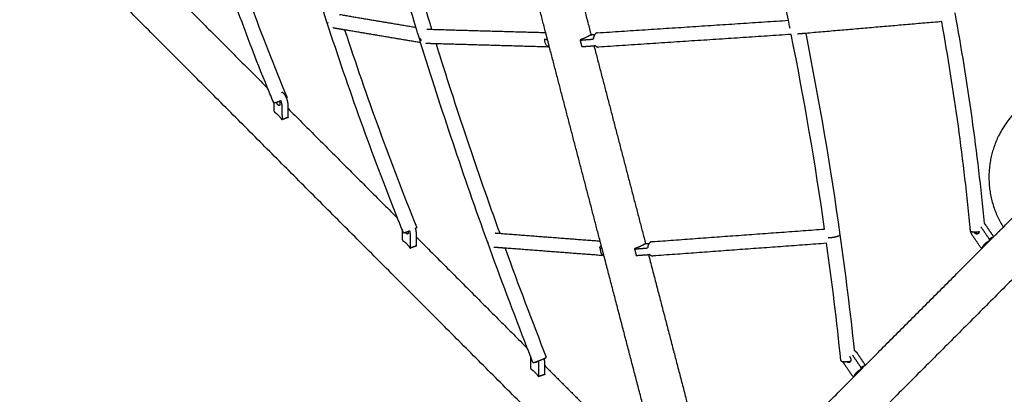
# Model space of a CAD drawing. Units: millimetres. Extents: x -4900 to 4900, y -4900 to 4900.
# Drawn here: x -2954 to -1583, y -1774 to -1254 of the extents above; entities that cross this region are included whole.
import ezdxf

# ---------------------------------------------------------------- set-up
doc = ezdxf.new("R2010")
doc.units = ezdxf.units.MM
doc.layers.add('DX-814', color=7, linetype='Continuous', lineweight=30, true_color=0x000000)

msp = doc.modelspace()

# ---------------------------------------------------------------- linework, layer by layer
at = {"layer": 'DX-814'}
for points, knots in [([(-2708.4, -984.1), (-2707.1, -989.3), (-2705.8, -994.5), (-2704.4, -999.7), (-2696, -1032.2), (-2686.9, -1064.7), (-2677.1, -1097), (-2650.1, -1186.4), (-2618.1, -1274.9), (-2581.7, -1361.7)], [14.435769, 14.435769, 14.435769, 14.435769, 15.080917, 15.080917, 15.080917, 19.11591, 19.11591, 19.11591, 30.267144, 30.267144, 30.267144, 30.267144]), ([(-2525.7, -1258.3), (-2545.3, -1197.7), (-2563.7, -1137), (-2580.6, -1076), (-2588.3, -1048.4), (-2595.7, -1020.7), (-2602.8, -993.1), (-2604.4, -986.6), (-2606.1, -980.1), (-2607.7, -973.6)], [0, 0, 0, 0, 7.577016, 7.577016, 7.577016, 11.008656, 11.008656, 11.008656, 11.813707, 11.813707, 11.813707, 11.813707]), ([(-1883.8, -1254.4), (-1902.1, -1165.7), (-1922.8, -1077.3), (-1946.1, -989.4), (-1947.3, -984.9), (-1948.5, -980.4), (-1949.7, -975.9)], [0.45958, 0.45958, 0.45958, 0.45958, 11.365529, 11.365529, 11.365529, 11.922448, 11.922448, 11.922448, 11.922448]), ([(-2608.8, -1348.6), (-2641.9, -1267.8), (-2671.2, -1185.6), (-2696.3, -1102.8), (-2706.1, -1070.2), (-2715.3, -1037.5), (-2723.8, -1004.7), (-2725.2, -999.2), (-2726.6, -993.6), (-2728, -988.1)], [0.893786, 0.893786, 0.893786, 0.893786, 11.232938, 11.232938, 11.232938, 15.298674, 15.298674, 15.298674, 15.983268, 15.983268, 15.983268, 15.983268]), ([(-2402.3, -1264.1), (-2428.8, -1177.9), (-2453.3, -1091.3), (-2475.8, -1004.6), (-2477.1, -999.5), (-2478.4, -994.5), (-2479.7, -989.4)], [0.644693, 0.644693, 0.644693, 0.644693, 11.406298, 11.406298, 11.406298, 12.033648, 12.033648, 12.033648, 12.033648]), ([(-2458.6, -991.2), (-2457.8, -994), (-2457.1, -996.8), (-2456.4, -999.6), (-2433.2, -1088.9), (-2407.9, -1178.1), (-2380.6, -1266.9)], [12.285038, 12.285038, 12.285038, 12.285038, 12.630309, 12.630309, 12.630309, 23.71616, 23.71616, 23.71616, 23.71616]), ([(-2220.3, -1289.5), (-2220.3, -1289.4), (-2220.3, -1289.4), (-2220.3, -1289.4), (-2220.7, -1288.9), (-2221.1, -1288.3), (-2221.4, -1287.8), (-2221.8, -1286.9), (-2222.2, -1286), (-2222.4, -1285), (-2222.8, -1283.5), (-2222.9, -1281.8), (-2222.7, -1280.2), (-2222.7, -1280.2), (-2222.7, -1280.1), (-2222.7, -1280.1)], [0.6322852, 0.6322852, 0.6322852, 0.6322852, 0.6360879, 0.6360879, 0.6360879, 0.7120403, 0.7120403, 0.7120403, 0.8280431, 0.8280431, 0.8280431, 1.0208418, 1.0208418, 1.0208418, 1.0246445, 1.0246445, 1.0246445, 1.0246445])]:
    msp.add_open_spline(points, degree=3, knots=knots, dxfattribs=at)
for points, degree in [([(-2230.4, -999.4), (-2194.4, -1137.2), (-2158.4, -1275)], 2), ([(-2221.6, -1271.4), (-2257, -1136.3), (-2292.3, -1001.1)], 2), ([(-2088.7, -1953.9), (-2521.3, -1521.3), (-2953.9, -1088.8)], 2), ([(-2758.7, -1198.6), (-2683.8, -1273.6), (-2608.8, -1348.6)], 2), ([(-2508.5, -1246.3), (-2455.4, -1255.2), (-2402.3, -1264.1)], 2), ([(-1652.2, -1243.8), (-1634.3, -1341), (-1620.7, -1438.7), (-1611.2, -1536.4)], 3), ([(-2427.8, -1529.5), (-2463.4, -1439.9), (-2496, -1349.4), (-2525.7, -1258.3)], 3), ([(-2149.4, -1271.8), (-2016.6, -1263.1), (-1883.8, -1254.4)], 2), ([(-1881.5, -1265.6), (-1882.3, -1261.8), (-1883.1, -1258.1), (-1883.8, -1254.4)], 3), ([(-1670.3, -1256.3), (-1765, -1264.4), (-1859.7, -1272.6)], 2), ([(-1630.3, -1547), (-1639.4, -1449.9), (-1652.7, -1352.9), (-1670.3, -1256.3)], 3), ([(-2501.5, -1267.8), (-2509.7, -1266.4), (-2517.8, -1265)], 2), ([(-2395.7, -1285.5), (-2448.6, -1276.6), (-2501.5, -1267.8)], 2), ([(-2501.5, -1267.8), (-2471.2, -1360), (-2437.6, -1451.7), (-2401.2, -1542.3)], 3), ([(-2397.5, -1279.6), (-2399.1, -1274.5), (-2400.7, -1269.3), (-2402.3, -1264.1)], 3), ([(-2387, -1266.7), (-2383.8, -1266.8), (-2380.5, -1266.9)], 2), ([(-2380.5, -1266.9), (-2301.1, -1269.2), (-2221.6, -1271.4)], 2), ([(-2216.4, -1291.6), (-2219, -1281.5), (-2221.6, -1271.4)], 2), ([(-2153.6, -1274.6), (-2155.9, -1274.7), (-2158.1, -1274.9)], 2), ([(-1879.8, -1274.1), (-2013.9, -1282.9), (-2148.1, -1291.7)], 2), ([(-1833.3, -1544.6), (-1846.2, -1454.2), (-1861.7, -1364), (-1879.8, -1274.1)], 3), ([(-1859.7, -1272.6), (-1865.3, -1273.1), (-1870.9, -1273.5)], 2), ([(-1859.7, -1272.6), (-1841.1, -1365.6), (-1825.2, -1458.9), (-1812, -1552.4)], 3), ([(-2395.7, -1285.5), (-2396.3, -1283.6), (-2396.9, -1281.6), (-2397.5, -1279.7)], 3), ([(-2302.3, -1563.4), (-2335.6, -1471.3), (-2366.8, -1378.6), (-2395.7, -1285.5)], 3), ([(-2374.3, -1287.1), (-2381.3, -1286.9), (-2388.3, -1286.7)], 2), ([(-2374.3, -1287.1), (-2346.8, -1375.3), (-2317.2, -1463.2), (-2285.7, -1550.5)], 3), ([(-2216.4, -1291.6), (-2295.3, -1289.3), (-2374.3, -1287.1)], 2), ([(-2221.5, -1280.8), (-2220.3, -1281), (-2219.1, -1281.1)], 2), ([(-2173.8, -1282), (-2166.1, -1281.4), (-2158.5, -1280.8)], 2), ([(-2173.8, -1281.6), (-2173.8, -1281.8), (-2173.8, -1282)], 2), ([(-2158.4, -1275), (-2159.2, -1275.2), (-2160.1, -1275.4)], 2), ([(-2158.1, -1274.9), (-2158.2, -1274.9), (-2158.4, -1275)], 2), ([(-2219.1, -1289.9), (-2217.9, -1290), (-2216.7, -1290.2)], 2), ([(-2145.9, -1561.2), (-2181.1, -1426.4), (-2216.4, -1291.6)], 2), ([(-2171.4, -1291), (-2171.4, -1290.9), (-2171.5, -1290.7)], 2), ([(-2171.4, -1291), (-2163.8, -1290.5), (-2156.1, -1289.9)], 2), ([(-2154.5, -1289.7), (-2118.5, -1427.5), (-2082.5, -1565.2)], 2), ([(-2600.1, -1369.5), (-2603, -1362.5), (-2605.9, -1355.6), (-2608.8, -1348.6)], 3), ([(-2600.1, -1369.3), (-2600.1, -1374.8), (-2600, -1380.3)], 2), ([(-2600, -1380.3), (-2599.6, -1381.2), (-2599.2, -1382.2)], 2), ([(-2588.2, -1392.1), (-2588.3, -1383.2), (-2588.5, -1374.4)], 2), ([(-2580.1, -1377.2), (-2580.2, -1374.4), (-2580.2, -1371.6)], 2), ([(-2580.1, -1377.2), (-2504, -1453.4), (-2427.8, -1529.5)], 2), ([(-2580, -1389.2), (-2580, -1383.2), (-2580.1, -1377.2)], 2), ([(-2580.7, -1389.6), (-2584.8, -1391.1), (-2588.9, -1392.5)], 2), ([(-2588.9, -1392.5), (-2588.6, -1392.3), (-2588.2, -1392.1)], 2), ([(-2580, -1389.2), (-2580.3, -1389.4), (-2580.7, -1389.6)], 2), ([(-1584.6, -1542), (-1532.2, -1489.5), (-1479.7, -1437.1)], 2), ([(-2419.7, -1549.8), (-2422.5, -1543), (-2425.1, -1536.3), (-2427.8, -1529.5)], 3), ([(-2421.6, -1545.1), (-2421.5, -1552), (-2421.4, -1558.9)], 2), ([(-2410.6, -1546.8), (-2410.6, -1546.8), (-2410.6, -1546.8)], 2), ([(-2073.6, -1562.1), (-1953.4, -1553.3), (-1833.3, -1544.6)], 2), ([(-1615.9, -1541.3), (-1609.9, -1550.1), (-1603.9, -1558.9)], 2), ([(-1609.5, -1538.4), (-1603.8, -1546.9), (-1598, -1555.3)], 2), ([(-1598, -1555.3), (-1591.3, -1548.6), (-1584.6, -1542)], 2), ([(-2421.4, -1558.9), (-2421, -1559.8), (-2420.6, -1560.8)], 2), ([(-2409.6, -1570.6), (-2409.7, -1561.8), (-2409.9, -1553)], 2), ([(-2401.5, -1555.8), (-2401.6, -1553), (-2401.6, -1550.2)], 2), ([(-2401.5, -1555.8), (-2324.4, -1633), (-2247.2, -1710.2)], 2), ([(-2401.4, -1567.8), (-2401.5, -1561.8), (-2401.5, -1555.8)], 2), ([(-2292.1, -1550), (-2288.9, -1550.3), (-2285.7, -1550.5)], 2), ([(-2285.7, -1550.5), (-2215.8, -1555.9), (-2145.9, -1561.2)], 2), ([(-2140.5, -1581.6), (-2143.2, -1571.4), (-2145.9, -1561.2)], 2), ([(-1812, -1552.4), (-1804.5, -1605.9), (-1797.8, -1659.5), (-1792.1, -1713.1)], 3), ([(-1615.6, -1570.7), (-1621.6, -1561.9), (-1627.7, -1553.1)], 2), ([(-1620.5, -1551.5), (-1620.9, -1550.8), (-1621.3, -1550.2)], 2), ([(-1613.6, -1570.9), (-1606, -1563.4), (-1598.5, -1555.9)], 2), ([(-1604.5, -1561.2), (-1604.2, -1561), (-1603.8, -1560.8)], 2), ([(-1603.8, -1560.8), (-1603.8, -1559.9), (-1603.9, -1558.9)], 2), ([(-1603.2, -1560.6), (-1603.5, -1560.7), (-1603.8, -1560.8)], 2), ([(-1598.5, -1555.9), (-1598.3, -1555.6), (-1598, -1555.3)], 2), ([(-2402.1, -1568.2), (-2406.2, -1569.7), (-2410.3, -1571.1)], 2), ([(-2410.3, -1571.1), (-2410, -1570.9), (-2409.6, -1570.6)], 2), ([(-2401.4, -1567.8), (-2401.7, -1568), (-2402.1, -1568.2)], 2), ([(-2247.2, -1710.2), (-2266.1, -1661.4), (-2284.5, -1612.5), (-2302.3, -1563.4)], 3), ([(-2278.2, -1571.1), (-2285.9, -1570.6), (-2293.7, -1570)], 2), ([(-2278.2, -1571.1), (-2259.7, -1621.9), (-2240.6, -1672.4), (-2220.8, -1722.8)], 3), ([(-2140.5, -1581.6), (-2209.4, -1576.4), (-2278.2, -1571.1)], 2), ([(-2145.6, -1571.1), (-2144.4, -1571.3), (-2143.2, -1571.4)], 2), ([(-2098, -1571.9), (-2097.9, -1572.1), (-2097.9, -1572.3)], 2), ([(-2097.9, -1572.3), (-2090.3, -1571.7), (-2082.6, -1571.1)], 2), ([(-2082.5, -1565.2), (-2083.3, -1565.5), (-2084.2, -1565.7)], 2), ([(-2082.2, -1565.2), (-2082.3, -1565.2), (-2082.5, -1565.2)], 2), ([(-2077.9, -1564.9), (-2080.1, -1565), (-2082.2, -1565.2)], 2), ([(-1830.5, -1564.4), (-1951.3, -1573.2), (-2072.1, -1582)], 2), ([(-1810.7, -1727.5), (-1816.3, -1673.1), (-1823, -1618.7), (-1830.5, -1564.4)], 3), ([(-1776.6, -1733.9), (-1695.1, -1652.4), (-1613.6, -1570.9)], 2), ([(-1615.6, -1570.7), (-1614.9, -1570.9), (-1614.1, -1571.1)], 2), ([(-1614.1, -1571.1), (-1613.8, -1571), (-1613.6, -1570.9)], 2), ([(-2143.3, -1580.2), (-2142.1, -1580.3), (-2140.8, -1580.5)], 2), ([(-2057.3, -1900), (-2098.9, -1740.8), (-2140.5, -1581.6)], 2), ([(-2095.5, -1581.3), (-2095.6, -1581.1), (-2095.6, -1581)], 2), ([(-2095.5, -1581.3), (-2087.9, -1580.7), (-2080.3, -1580.2)], 2), ([(-2078.6, -1580), (-2038.1, -1735.2), (-1997.5, -1890.4)], 2), ([(-1541.6, -1584.2), (-1726.4, -1769.1), (-1911.2, -1953.9)], 2), ([(-2239.4, -1730.1), (-2242, -1723.5), (-2244.6, -1716.8), (-2247.2, -1710.2)], 3), ([(-2243, -1720.7), (-2242.9, -1729.1), (-2242.8, -1737.5)], 2), ([(-1794.5, -1719.9), (-1788.5, -1728.7), (-1782.4, -1737.5)], 2), ([(-1788.1, -1717), (-1782.4, -1725.5), (-1776.6, -1733.9)], 2), ([(-2242.8, -1737.5), (-2242.4, -1738.4), (-2242, -1739.4)], 2), ([(-2231, -1749.2), (-2231.2, -1740.4), (-2231.3, -1731.6)], 2), ([(-2223, -1734.4), (-2223, -1731.6), (-2223, -1728.7)], 2), ([(-2223, -1734.4), (-2140.1, -1817.2), (-2057.3, -1900)], 2), ([(-2222.8, -1746.4), (-2222.9, -1740.4), (-2223, -1734.4)], 2), ([(-1794.2, -1749.3), (-1800.2, -1740.5), (-1806.2, -1731.6)], 2), ([(-1792.2, -1749.5), (-1784.6, -1742), (-1777.1, -1734.4)], 2), ([(-1783.1, -1739.7), (-1782.8, -1739.6), (-1782.4, -1739.4)], 2), ([(-1782.4, -1739.4), (-1782.4, -1738.5), (-1782.4, -1737.5)], 2), ([(-1781.8, -1739.2), (-1782.1, -1739.3), (-1782.4, -1739.4)], 2), ([(-1777.1, -1734.4), (-1776.8, -1734.2), (-1776.6, -1733.9)], 2), ([(-2223.5, -1746.8), (-2227.6, -1748.3), (-2231.7, -1749.7)], 2), ([(-2231.7, -1749.7), (-2231.4, -1749.5), (-2231, -1749.2)], 2), ([(-2222.8, -1746.4), (-2223.1, -1746.6), (-2223.5, -1746.8)], 2), ([(-1953.9, -1911.3), (-1873, -1830.4), (-1792.2, -1749.5)], 2), ([(-1794.2, -1749.3), (-1793.5, -1749.5), (-1792.7, -1749.7)], 2), ([(-1792.7, -1749.7), (-1792.4, -1749.6), (-1792.2, -1749.5)], 2)]:
    msp.add_open_spline(points, degree=degree, dxfattribs=at)
for points, weights in [([(-2525.7, -1258.3), (-2525.6, -1258.5), (-2524.8, -1258.5)], [0.995925868508, 0.960110330739, 0.957887481115]), ([(-2525.7, -1258.3), (-2525.7, -1258.3), (-2525.7, -1258.3)], [0.995926075989, 0.997911426662, 1]), ([(-2525, -1257.5), (-2525, -1258), (-2524.8, -1258.5)], [0.89104053195, 0.900465403031, 0.912259838493]), ([(-2153.6, -1274.6), (-2154.6, -1276.1), (-2155.1, -1278.3)], [0.861555156222, 0.857349638869, 0.897941265114]), ([(-2149.4, -1271.8), (-2151.9, -1272), (-2153.6, -1274.6)], [1, 0.868564083656, 0.861555156222]), ([(-2396.7, -1279.9), (-2396.5, -1279.9), (-2396.3, -1279.9)], [0.957687898656, 0.957234331196, 0.958281054379]), ([(-2396.3, -1279.9), (-2395.9, -1281.2), (-2395.2, -1282.4)], [0.943212168097, 0.961712154414, 1]), ([(-2222.7, -1280.1), (-2222.8, -1280.7), (-2221.5, -1280.8)], [1, 0.970035950478, 1]), ([(-2219.3, -1281.1), (-2219.3, -1280.7), (-2219.3, -1280.4)], [0.929606737863, 0.931618326529, 0.934726375191]), ([(-2160.1, -1275.4), (-2164.8, -1278.3), (-2173.8, -1281.6)], [1, 0.959249599414, 1]), ([(-2158.5, -1280.8), (-2157.1, -1280.7), (-2155.4, -1280.4)], [1, 0.949525459455, 0.927145571942]), ([(-2155.2, -1278.7), (-2155.3, -1279.6), (-2155.4, -1280.4)], [0.907169928913, 0.925872944529, 0.952178784817]), ([(-2155.2, -1278.7), (-2155.4, -1278.6), (-2155.1, -1278.3)], [0.857958772629, 0.845024836129, 0.870064158711]), ([(-2155.1, -1278.3), (-2155.1, -1278.5), (-2155.2, -1278.7)], [0.897941265114, 0.902297613139, 0.907169928913]), ([(-2220.3, -1289.5), (-2220, -1289.8), (-2219.1, -1289.9)], [1, 0.985070582991, 1]), ([(-2156.1, -1289.9), (-2155.4, -1289.8), (-2154.5, -1289.7)], [1, 0.973437885209, 0.955634145345]), ([(-2154.5, -1289.7), (-2153.6, -1289.6), (-2152.7, -1289.4)], [0.955634145345, 0.939021322436, 0.930034343645]), ([(-2152.7, -1289.4), (-2150.8, -1291.7), (-2148.4, -1291.7)], [0.855371226397, 0.869869514212, 1]), ([(-2148.4, -1291.7), (-2148.2, -1291.7), (-2148.1, -1291.7)], [1, 0.99976339011, 1]), ([(-2597, -1368.6), (-2600, -1369.7), (-2600.1, -1369.5)], [1, 0.916947904888, 1]), ([(-2597, -1368.6), (-2594.5, -1367.7), (-2591.1, -1366.2)], [1, 0.901073704328, 0.921758816295]), ([(-2588.5, -1374.4), (-2588.5, -1370.4), (-2590.3, -1365.9)], [1, 0.884530060299, 0.917171703987]), ([(-2582.4, -1362.3), (-2581.6, -1361.8), (-2581.7, -1361.7)], [0.924083680125, 0.940156540581, 1]), ([(-2580.2, -1371.6), (-2580.3, -1367.2), (-2582.4, -1362.3)], [1, 0.891199308502, 0.961019559411]), ([(-2599.2, -1382.2), (-2594.1, -1384.9), (-2588.9, -1392.5)], [1, 0.959249599414, 1]), ([(-2416.6, -1549), (-2414.2, -1548.2), (-2410.9, -1546.9)], [1, 0.904928075775, 0.920408256262]), ([(-2409.9, -1553), (-2409.9, -1550.2), (-2410.9, -1546.9)], [1, 0.915090033187, 0.910268258281]), ([(-2402.9, -1543.4), (-2401.1, -1542.5), (-2401.2, -1542.3)], [0.918900589724, 0.910895005995, 1]), ([(-2401.6, -1550.2), (-2401.7, -1547), (-2402.9, -1543.4)], [1, 0.919868579838, 0.936626220181]), ([(-1627.7, -1553.1), (-1630.5, -1548.8), (-1630.6, -1544.1)], [1, 0.858073032826, 0.879401409686]), ([(-1630.3, -1547), (-1630.3, -1547.1), (-1630.2, -1547.2)], [1, 0.981887315666, 0.967419634432]), ([(-1630.2, -1547.2), (-1629.3, -1548.6), (-1623.6, -1548.5)], [0.967419634432, 0.838102229023, 1]), ([(-1623.6, -1548.5), (-1622.9, -1548.5), (-1622.3, -1548.5)], [1, 0.984522243736, 0.973272274578]), ([(-1622.3, -1548.5), (-1620.3, -1548.4), (-1618.3, -1548.1)], [0.973272274578, 0.938428398062, 0.944141293271]), ([(-1621.3, -1550.2), (-1621.9, -1549.4), (-1622.3, -1548.5)], [1, 0.976572451151, 0.960511686983]), ([(-1611.2, -1536.4), (-1610.3, -1537.3), (-1609.5, -1538.4)], [0.959709366885, 0.972974485345, 1]), ([(-2420.6, -1560.8), (-2415.5, -1563.5), (-2410.3, -1571.1)], [1, 0.959249599414, 1]), ([(-2419.7, -1549.8), (-2419.6, -1550), (-2416.6, -1549)], [1, 0.916775991539, 1]), ([(-2073.6, -1562.1), (-2076.1, -1562.3), (-2077.9, -1564.9)], [1, 0.869905958315, 0.862697434339]), ([(-1828.4, -1556.3), (-1827, -1556.4), (-1825.1, -1556.3)], [0.921986570526, 0.941977321301, 1]), ([(-1614.1, -1571.1), (-1610.8, -1564), (-1604.5, -1561.2)], [1, 0.963857800503, 1]), ([(-1604.5, -1561.2), (-1604.2, -1561), (-1603.8, -1560.8)], [1, 0.999859086231, 1]), ([(-2301.3, -1563.5), (-2302.2, -1563.6), (-2302.3, -1563.4)], [0.958218160462, 0.956010333596, 0.997534549986]), ([(-2302.3, -1563.4), (-2302.3, -1563.4), (-2302.3, -1563.4)], [0.997534549986, 0.998748584158, 1]), ([(-2144, -1568.3), (-2149.1, -1570.7), (-2145.6, -1571.1)], [0.888347669558, 0.782170590276, 1]), ([(-2145.6, -1571.1), (-2146.1, -1576.2), (-2143.3, -1580.2)], [1, 0.927024810887, 1]), ([(-2084.2, -1565.7), (-2088.9, -1568.6), (-2098, -1571.9)], [1, 0.959249599414, 1]), ([(-2082.6, -1571.1), (-2081.3, -1571), (-2079.7, -1570.7)], [1, 0.952820373108, 0.930187153069]), ([(-2077.9, -1564.9), (-2079.5, -1567.3), (-2079.7, -1570.7)], [0.862697434339, 0.856059085176, 0.95363524633]), ([(-2080.3, -1580.2), (-2079.5, -1580.1), (-2078.6, -1580)], [1, 0.973478398362, 0.955688475074]), ([(-2078.6, -1580), (-2077.8, -1579.9), (-2076.9, -1579.7)], [0.955688475074, 0.940013181063, 0.931117126425]), ([(-2076.9, -1579.7), (-2074.9, -1582), (-2072.5, -1582)], [0.855501062828, 0.870442144102, 1]), ([(-2072.5, -1582), (-2072.3, -1582), (-2072.1, -1582)], [1, 0.999687969199, 1]), ([(-1792.1, -1713.1), (-1789.8, -1714.5), (-1788.1, -1717)], [0.947464109876, 0.941556048366, 1]), ([(-2223.6, -1724.4), (-2220.7, -1723.1), (-2220.8, -1722.8)], [0.932528811273, 0.884147571664, 1]), ([(-2223, -1728.7), (-2223.1, -1726.8), (-2223.6, -1724.4)], [1, 0.947385842806, 0.93654263067]), ([(-2242, -1739.4), (-2236.9, -1742.1), (-2231.7, -1749.7)], [1, 0.959249599414, 1]), ([(-2239.4, -1730.1), (-2239.3, -1730.4), (-2236.2, -1729.4)], [1, 0.916671989475, 1]), ([(-2234.5, -1728.8), (-2235.1, -1731.1), (-2236.8, -1729.6)], [0.903684988422, 0.780342548963, 0.960468541205]), ([(-2231.3, -1731.6), (-2231.3, -1729.8), (-2231.7, -1727.8)], [1, 0.945269487523, 0.923813370691]), ([(-1810.7, -1727.5), (-1810.6, -1728.4), (-1807.8, -1728.7)], [1, 0.889851811309, 0.915012303754]), ([(-1807.8, -1728.7), (-1806.2, -1729), (-1804, -1728.9)], [0.915012303754, 0.930815667376, 1]), ([(-1806.2, -1731.6), (-1807.2, -1730.3), (-1807.8, -1728.7)], [1, 0.949345138767, 0.919486278142]), ([(-1804, -1728.9), (-1800.5, -1728.9), (-1797.2, -1728.2)], [1, 0.918250784937, 0.954157734708]), ([(-1798.7, -1729.9), (-1800.6, -1730.8), (-1802.6, -1728.9)], [1, 0.82793345049, 0.893071914389]), ([(-1792.7, -1749.7), (-1789.4, -1742.6), (-1783.1, -1739.7)], [1, 0.963857800503, 1]), ([(-1783.1, -1739.7), (-1782.8, -1739.6), (-1782.4, -1739.4)], [1, 0.999859086231, 1])]:
    msp.add_rational_spline(points, weights, degree=2, dxfattribs=at)
for points, weights, knots in [([(-2173.8, -1282), (-2173.2, -1284.4), (-2172.6, -1286.7), (-2171.9, -1289.1), (-2171.4, -1291)], [0.888807693073, 0.925406525982, 1, 0.925406525982, 0.888807693073], [-0.4024339, -0.4024339, -0.4024339, -0.201217, -0.201217, 0, 0, 0]), ([(-1451.6, -1344.6), (-1546.6, -1327.7), (-1590.4, -1413.7), (-1623.9, -1479.4), (-1584.6, -1542)], [0.906936963901, 0.765134821792, 1, 0.809806219021, 0.866621736992], [1.594933, 1.594933, 1.594933, 8.050331, 8.050331, 13.277912, 13.277912, 13.277912]), ([(-2582.4, -1362.3), (-2582.8, -1361.3), (-2583.3, -1360.4), (-2586.2, -1354.7), (-2589.1, -1354.5)], [0.961019559411, 0.976256429768, 1, 0.86745573827, 1], [0.3962557, 0.3962557, 0.3962557, 0.4827305, 0.4827305, 0.9654611, 0.9654611, 0.9654611]), ([(-2592.4, -1366.8), (-2591.7, -1368.7), (-2591.6, -1370.4), (-2591.6, -1374.9), (-2594.3, -1372.1), (-2595.6, -1370.8), (-2596.5, -1368.4)], [0.854350515581, 0.864357845776, 1, 0.707106781187, 1, 0.836336578054, 0.855577463634], [-1.1777259, -1.1777259, -1.1777259, -1.0202322, -1.0202322, -0.6801548, -0.6801548, -0.4901257, -0.4901257, -0.4901257]), ([(-2588.2, -1392.1), (-2585.8, -1391.1), (-2583.6, -1390.3), (-2581.5, -1389.6), (-2580, -1389.2)], [0.888807693073, 0.925406525982, 1, 0.925406525982, 0.888807693073], [-0.4024339, -0.4024339, -0.4024339, -0.201217, -0.201217, 0, 0, 0]), ([(-2413.1, -1547.7), (-2413, -1548.4), (-2413, -1549), (-2413, -1553.5), (-2415.7, -1550.7), (-2416.3, -1550.1), (-2416.9, -1549.1)], [0.914057406902, 0.947684193436, 1, 0.707106781187, 1, 0.913526475774, 0.878113678883], [-1.0809759, -1.0809759, -1.0809759, -1.0202322, -1.0202322, -0.6801548, -0.6801548, -0.5797507, -0.5797507, -0.5797507]), ([(-1620.5, -1551.4), (-1623, -1552.2), (-1625.1, -1549.1), (-1625.3, -1548.8), (-1625.5, -1548.5)], [0.894469022293, 0.77614566789, 1, 0.975448604808, 0.955013187503], [-1.9603036, -1.9603036, -1.9603036, -1.700387, -1.700387, -1.6718805, -1.6718805, -1.6718805]), ([(-1618.3, -1548.1), (-1618.4, -1549.8), (-1619.3, -1550.8), (-1619.8, -1551.3), (-1620.5, -1551.4)], [0.856816174109, 0.875412566769, 1, 0.930961113297, 0.894469022293], [-0.8248129, -0.8248129, -0.8248129, -0.6801548, -0.6801548, -0.599994, -0.599994, -0.599994]), ([(-1825.1, -1556.3), (-1820.2, -1556), (-1816, -1554.7), (-1811.8, -1553.5), (-1812, -1552.4)], [1, 0.885466753709, 1, 0.885466753709, 1], [0, 0, 0, 0.3803562, 0.3803562, 0.7607124, 0.7607124, 0.7607124]), ([(-1603.9, -1558.9), (-1602.4, -1557), (-1600.7, -1556.3), (-1599.6, -1555.8), (-1598.5, -1555.9)], [0.888807693073, 0.925406525982, 1, 0.947961250486, 0.914414096387], [-0.4024339, -0.4024339, -0.4024339, -0.201217, -0.201217, -0.0608417, -0.0608417, -0.0608417]), ([(-2409.6, -1570.6), (-2407.2, -1569.7), (-2405, -1568.9), (-2402.9, -1568.2), (-2401.4, -1567.8)], [0.888807693073, 0.925406525982, 1, 0.925406525982, 0.888807693073], [-0.4024339, -0.4024339, -0.4024339, -0.201217, -0.201217, 0, 0, 0]), ([(-2097.9, -1572.3), (-2097.3, -1574.7), (-2096.7, -1577), (-2096.1, -1579.4), (-2095.5, -1581.3)], [0.888807693073, 0.925406525982, 1, 0.925406525982, 0.888807693073], [-0.4024339, -0.4024339, -0.4024339, -0.201217, -0.201217, 0, 0, 0]), ([(-2236.2, -1729.4), (-2231.6, -1727.9), (-2226.1, -1725.6), (-2224.7, -1725), (-2223.6, -1724.4)], [1, 0.836552573911, 1, 0.952405002247, 0.932528811273], [1.2362167, 1.2362167, 1.2362167, 1.6925476, 1.6925476, 1.8254286, 1.8254286, 1.8254286]), ([(-1798.6, -1721.6), (-1798, -1722.4), (-1797.5, -1723.4), (-1795.3, -1728.4), (-1798.7, -1729.9)], [0.88838507403, 0.924974549497, 1, 0.707106781187, 1], [-1.0525942, -1.0525942, -1.0525942, -0.9654824, -0.9654824, -0.625405, -0.625405, -0.625405]), ([(-1782.4, -1737.5), (-1781, -1735.6), (-1779.3, -1734.9), (-1778.2, -1734.4), (-1777.1, -1734.4)], [0.888807693073, 0.925406525982, 1, 0.947988279151, 0.914448949822], [-0.4024339, -0.4024339, -0.4024339, -0.201217, -0.201217, -0.0609146, -0.0609146, -0.0609146]), ([(-2231, -1749.2), (-2228.6, -1748.3), (-2226.4, -1747.5), (-2224.3, -1746.8), (-2222.8, -1746.4)], [0.888807693073, 0.925406525982, 1, 0.925406525982, 0.888807693073], [-0.4024339, -0.4024339, -0.4024339, -0.201217, -0.201217, 0, 0, 0])]:
    msp.add_rational_spline(points, weights, degree=2, knots=knots, dxfattribs=at)

doc.saveas('drawing.dxf')
